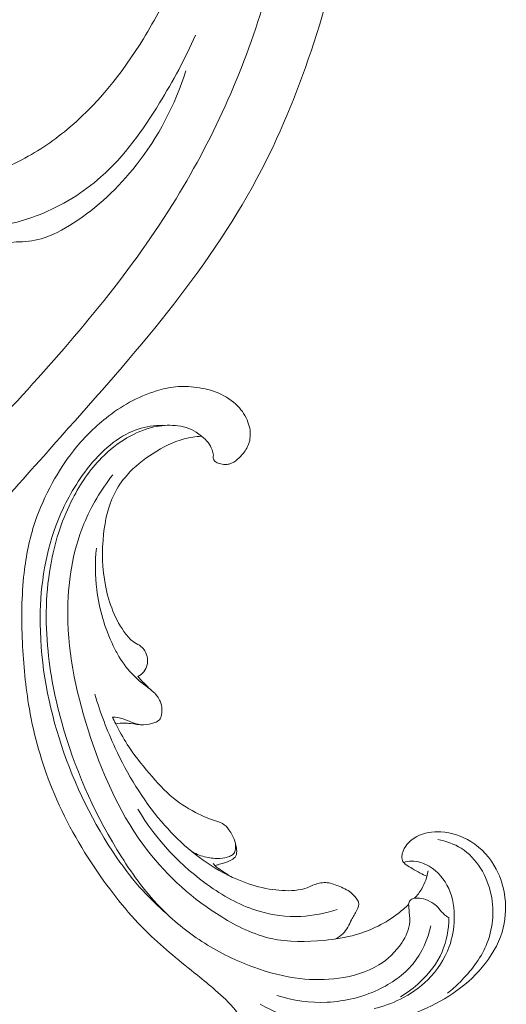
# Model space of a CAD drawing. Units: centimetres. Extents: x 789 to 1319, y -295 to 118.
# Drawn here: x 851 to 856, y -51 to -42 of the extents above; entities that cross this region are included whole.
import ezdxf

# ---------------------------------------------------------------- set-up
doc = ezdxf.new("R2010")
doc.units = ezdxf.units.CM
doc.header["$MEASUREMENT"] = 0
doc.layers.add('layer 1', color=7, linetype='Continuous')

msp = doc.modelspace()

# ---------------------------------------------------------------- linework, layer by layer
at = {"layer": 'layer 1', "color": 250, "lineweight": 20}
for points, knots in [([(852.0376, -40.72352), (852.13518, -40.61864), (852.22348, -40.50488), (852.299, -40.38334), (852.299, -40.38334), (852.41646, -40.19445), (852.50276, -39.98701), (852.56314, -39.77303), (852.56314, -39.77303), (852.63531, -39.51677), (852.6701, -39.25117), (852.67359, -38.98528), (852.67359, -38.98528), (852.67973, -38.50991), (852.58555, -38.03353), (852.42167, -37.58132), (852.42167, -37.58132), (852.28926, -37.21576), (852.11125, -36.86602), (851.86919, -36.56033), (851.86919, -36.56033), (851.66806, -36.30618), (851.42277, -36.08256), (851.14761, -35.90807), (851.14761, -35.90807), (850.98297, -35.80364), (850.8076, -35.71688), (850.62836, -35.63882), (850.62836, -35.63882), (850.46609, -35.56809), (850.3005, -35.50442), (850.12942, -35.4583), (850.12942, -35.4583), (849.92941, -35.4044), (849.72175, -35.37445), (849.51381, -35.38009), (849.51381, -35.38009), (849.36504, -35.38419), (849.21615, -35.40644), (849.07769, -35.4556), (849.07769, -35.4556), (848.97629, -35.49164), (848.88046, -35.54213), (848.78561, -35.59231), (848.78561, -35.59231), (848.75748, -35.60718), (848.72946, -35.62197), (848.70019, -35.63497), (848.70019, -35.63497), (848.68015, -35.64386), (848.65957, -35.65193), (848.63837, -35.65659), (848.63837, -35.65659), (848.58393, -35.66832), (848.5252, -35.65698), (848.46986, -35.63972), (848.46986, -35.63972), (848.36809, -35.60806), (848.27767, -35.55619), (848.19756, -35.48973), (848.19756, -35.48973), (848.1237, -35.42855), (848.05865, -35.35501), (848.01674, -35.27047), (848.01674, -35.27047), (847.97446, -35.18523), (847.95555, -35.08884), (847.95821, -34.99337), (847.95821, -34.99337), (847.9614, -34.87921), (847.99526, -34.76635), (848.05447, -34.67011), (848.05447, -34.67011), (848.10278, -34.59183), (848.16781, -34.5245), (848.23872, -34.46421), (848.23872, -34.46421), (848.34901, -34.37036), (848.47349, -34.29326), (848.60698, -34.23756), (848.60698, -34.23756), (848.72605, -34.18783), (848.85227, -34.15523), (848.97956, -34.12928), (848.97956, -34.12928), (849.10751, -34.10307), (849.23658, -34.08373), (849.36681, -34.07453), (849.36681, -34.07453), (849.65685, -34.05385), (849.95271, -34.0831), (850.23682, -34.15056), (850.23682, -34.15056), (850.5364, -34.22176), (850.82281, -34.33546), (851.10292, -34.46369), (851.10292, -34.46369), (851.5036, -34.6471), (851.89139, -34.86001), (852.23805, -35.12705), (852.23805, -35.12705), (852.69691, -35.48054), (853.0839, -35.92885), (853.38461, -36.42146), (853.38461, -36.42146), (853.65595, -36.86586), (853.85713, -37.34639), (854.00486, -37.84028), (854.00486, -37.84028), (854.15294, -38.33537), (854.24726, -38.84386), (854.30021, -39.3572), (854.30021, -39.3572), (854.33422, -39.68772), (854.35106, -40.02017), (854.32933, -40.34947), (854.32933, -40.34947), (854.29529, -40.86509), (854.16664, -41.37292), (854.00454, -41.86723), (854.00454, -41.86723), (853.86271, -42.30019), (853.69517, -42.72267), (853.48646, -43.12513), (853.48646, -43.12513), (853.24209, -43.59614), (852.94133, -44.03975), (852.61381, -44.46083), (852.61381, -44.46083), (852.28289, -44.88641), (851.92472, -45.28893), (851.56691, -45.69214), (851.56691, -45.69214), (851.13218, -46.18196), (850.69795, -46.67281), (850.24022, -47.14169), (850.24022, -47.14169), (849.93617, -47.45325), (849.62178, -47.7551), (849.32097, -48.06968), (849.32097, -48.06968), (849.06433, -48.33812), (848.81761, -48.61577), (848.58844, -48.9072), (848.58844, -48.9072), (848.36748, -49.18819), (848.16277, -49.48187), (847.98536, -49.79115), (847.98536, -49.79115), (847.8479, -50.03082), (847.72689, -50.27975), (847.62605, -50.53636), (847.62605, -50.53636), (847.5796, -50.65467), (847.5374, -50.77468), (847.49944, -50.89588)], [0, 0, 0, 0, 0.025, 0.025, 0.025, 0.025, 0.05, 0.05, 0.05, 0.05, 0.075, 0.075, 0.075, 0.075, 0.1, 0.1, 0.1, 0.1, 0.125, 0.125, 0.125, 0.125, 0.15, 0.15, 0.15, 0.15, 0.175, 0.175, 0.175, 0.175, 0.2, 0.2, 0.2, 0.2, 0.225, 0.225, 0.225, 0.225, 0.25, 0.25, 0.25, 0.25, 0.275, 0.275, 0.275, 0.275, 0.3, 0.3, 0.3, 0.3, 0.325, 0.325, 0.325, 0.325, 0.35, 0.35, 0.35, 0.35, 0.375, 0.375, 0.375, 0.375, 0.4, 0.4, 0.4, 0.4, 0.425, 0.425, 0.425, 0.425, 0.45, 0.45, 0.45, 0.45, 0.475, 0.475, 0.475, 0.475, 0.5, 0.5, 0.5, 0.5, 0.525, 0.525, 0.525, 0.525, 0.55, 0.55, 0.55, 0.55, 0.575, 0.575, 0.575, 0.575, 0.6, 0.6, 0.6, 0.6, 0.625, 0.625, 0.625, 0.625, 0.65, 0.65, 0.65, 0.65, 0.675, 0.675, 0.675, 0.675, 0.7, 0.7, 0.7, 0.7, 0.725, 0.725, 0.725, 0.725, 0.75, 0.75, 0.75, 0.75, 0.775, 0.775, 0.775, 0.775, 0.8, 0.8, 0.8, 0.8, 0.825, 0.825, 0.825, 0.825, 0.85, 0.85, 0.85, 0.85, 0.875, 0.875, 0.875, 0.875, 0.9, 0.9, 0.9, 0.9, 0.925, 0.925, 0.925, 0.925, 0.95, 0.95, 0.95, 0.95, 1, 1, 1, 1]), ([(848.70019, -35.63497), (848.65842, -35.63493), (848.61618, -35.62979), (848.57605, -35.61795), (848.57605, -35.61795), (848.49879, -35.59508), (848.42947, -35.54742), (848.37246, -35.48965), (848.37246, -35.48965), (848.31665, -35.43306), (848.27274, -35.36689), (848.24441, -35.29458), (848.24441, -35.29458), (848.21862, -35.22873), (848.20574, -35.1578), (848.20579, -35.08753), (848.20579, -35.08753), (848.20582, -34.99927), (848.22616, -34.91209), (848.25637, -34.8285), (848.25637, -34.8285), (848.29237, -34.72895), (848.3423, -34.63456), (848.40916, -34.55259), (848.40916, -34.55259), (848.49167, -34.45141), (848.59998, -34.369), (848.71892, -34.3121), (848.71892, -34.3121), (848.8181, -34.26466), (848.92472, -34.23491), (849.03263, -34.21125), (849.03263, -34.21125), (849.17738, -34.17945), (849.32459, -34.15838), (849.47259, -34.15555), (849.47259, -34.15555), (849.62172, -34.15266), (849.77171, -34.16822), (849.91893, -34.19506), (849.91893, -34.19506), (850.0816, -34.22472), (850.2409, -34.26807), (850.39951, -34.31476), (850.39951, -34.31476), (850.5869, -34.3699), (850.77333, -34.42964), (850.95086, -34.50949), (850.95086, -34.50949), (851.13148, -34.5907), (851.30292, -34.69287), (851.46444, -34.80738), (851.46444, -34.80738), (851.7433, -35.00522), (851.99268, -35.24011), (852.22511, -35.48915), (852.22511, -35.48915), (852.4243, -35.70264), (852.611, -35.9265), (852.7768, -36.16489), (852.7768, -36.16489), (852.94905, -36.4125), (853.09862, -36.67581), (853.22176, -36.94974), (853.22176, -36.94974), (853.39125, -37.32712), (853.51043, -37.72475), (853.60126, -38.12708), (853.60126, -38.12708), (853.67988, -38.4758), (853.73724, -38.82804), (853.76601, -39.18311), (853.76601, -39.18311), (853.79497, -39.54025), (853.79515, -39.90018), (853.75904, -40.2558), (853.75904, -40.2558), (853.72017, -40.63935), (853.63936, -41.01782), (853.53185, -41.38909), (853.53185, -41.38909), (853.3262, -42.09946), (853.02322, -42.78329), (852.63626, -43.41384), (852.63626, -43.41384), (852.20529, -44.11621), (851.6702, -44.75263), (851.11133, -45.36303), (851.11133, -45.36303), (850.57547, -45.94831), (850.01761, -46.50979), (849.48497, -47.09677), (849.48497, -47.09677), (849.11978, -47.49915), (848.76648, -47.91352), (848.45507, -48.35675), (848.45507, -48.35675), (848.22359, -48.68621), (848.01526, -49.03154), (847.83742, -49.39324), (847.83742, -49.39324), (847.75798, -49.55461), (847.68469, -49.71931), (847.6321, -49.89007), (847.6321, -49.89007), (847.56921, -50.09403), (847.53596, -50.30672), (847.51519, -50.5213), (847.51519, -50.5213), (847.49647, -50.71578), (847.48803, -50.91189), (847.51842, -51.10405), (847.51842, -51.10405), (847.53464, -51.20693), (847.56206, -51.30857), (847.59858, -51.40671), (847.59858, -51.40671), (847.6248, -51.47735), (847.65583, -51.54604), (847.69033, -51.6132), (847.69033, -51.6132), (847.71147, -51.65439), (847.73386, -51.69492), (847.75438, -51.73608), (847.75438, -51.73608), (847.76684, -51.76105), (847.77864, -51.78629), (847.78921, -51.8125), (847.78921, -51.8125), (847.79889, -51.83659), (847.80749, -51.86147), (847.80769, -51.88695), (847.80769, -51.88695), (847.80802, -51.91572), (847.79759, -51.94511), (847.78082, -51.96868), (847.78082, -51.96868), (847.75771, -52.00115), (847.72234, -52.02278), (847.68571, -52.04067), (847.68571, -52.04067), (847.66582, -52.05031), (847.64553, -52.05895), (847.62442, -52.06272), (847.62442, -52.06272), (847.58339, -52.06989), (847.5393, -52.05844), (847.49779, -52.04538), (847.49779, -52.04538), (847.46913, -52.03634), (847.44166, -52.02652), (847.41332, -52.01938), (847.41332, -52.01938), (847.37093, -52.00859), (847.32637, -52.00379), (847.28247, -52.0027)], [0, 0, 0, 0, 0.025, 0.025, 0.025, 0.025, 0.05, 0.05, 0.05, 0.05, 0.075, 0.075, 0.075, 0.075, 0.1, 0.1, 0.1, 0.1, 0.125, 0.125, 0.125, 0.125, 0.15, 0.15, 0.15, 0.15, 0.175, 0.175, 0.175, 0.175, 0.2, 0.2, 0.2, 0.2, 0.225, 0.225, 0.225, 0.225, 0.25, 0.25, 0.25, 0.25, 0.275, 0.275, 0.275, 0.275, 0.3, 0.3, 0.3, 0.3, 0.325, 0.325, 0.325, 0.325, 0.35, 0.35, 0.35, 0.35, 0.375, 0.375, 0.375, 0.375, 0.4, 0.4, 0.4, 0.4, 0.425, 0.425, 0.425, 0.425, 0.45, 0.45, 0.45, 0.45, 0.475, 0.475, 0.475, 0.475, 0.5, 0.5, 0.5, 0.5, 0.525, 0.525, 0.525, 0.525, 0.55, 0.55, 0.55, 0.55, 0.575, 0.575, 0.575, 0.575, 0.6, 0.6, 0.6, 0.6, 0.625, 0.625, 0.625, 0.625, 0.65, 0.65, 0.65, 0.65, 0.675, 0.675, 0.675, 0.675, 0.7, 0.7, 0.7, 0.7, 0.725, 0.725, 0.725, 0.725, 0.75, 0.75, 0.75, 0.75, 0.775, 0.775, 0.775, 0.775, 0.8, 0.8, 0.8, 0.8, 0.825, 0.825, 0.825, 0.825, 0.85, 0.85, 0.85, 0.85, 0.875, 0.875, 0.875, 0.875, 0.9, 0.9, 0.9, 0.9, 0.925, 0.925, 0.925, 0.925, 0.95, 0.95, 0.95, 0.95, 1, 1, 1, 1]), ([(852.61936, -41.23412), (852.53306, -41.4382), (852.42965, -41.63462), (852.31271, -41.82443), (852.31271, -41.82443), (852.10056, -42.16896), (851.84389, -42.49183), (851.52769, -42.74753), (851.52769, -42.74753), (851.37765, -42.86884), (851.21421, -42.975), (851.03998, -43.05949), (851.03998, -43.05949), (850.92713, -43.11419), (850.80984, -43.15979), (850.68933, -43.19685), (850.68933, -43.19685), (850.60572, -43.22251), (850.52062, -43.24409), (850.43401, -43.25676), (850.43401, -43.25676), (850.38342, -43.26418), (850.33245, -43.26856), (850.28145, -43.27263), (850.28145, -43.27263), (850.23874, -43.27608), (850.19596, -43.27941), (850.15334, -43.28247), (850.15334, -43.28247), (850.12729, -43.28439), (850.10137, -43.28623), (850.07571, -43.29171), (850.07571, -43.29171), (850.05005, -43.29718), (850.02475, -43.3063), (850.00392, -43.32147), (850.00392, -43.32147), (849.98803, -43.33296), (849.97467, -43.34805), (849.96478, -43.36509), (849.96478, -43.36509), (849.95583, -43.38059), (849.9496, -43.39768), (849.9484, -43.4152), (849.9484, -43.4152), (849.94681, -43.43847), (849.95399, -43.46234), (849.9645, -43.48394), (849.9645, -43.48394), (849.98189, -43.51954), (850.00822, -43.54904), (850.03554, -43.57773), (850.03554, -43.57773), (850.0814, -43.62571), (850.13035, -43.67117), (850.18613, -43.7064), (850.18613, -43.7064), (850.24325, -43.74254), (850.30764, -43.76782), (850.37308, -43.78812), (850.37308, -43.78812), (850.45733, -43.81418), (850.54324, -43.8318), (850.63037, -43.84262), (850.63037, -43.84262), (850.76959, -43.85983), (850.91172, -43.85966), (851.05039, -43.84181)], [0, 0, 0, 0, 0.0555556, 0.0555556, 0.0555556, 0.0555556, 0.1111111, 0.1111111, 0.1111111, 0.1111111, 0.1666667, 0.1666667, 0.1666667, 0.1666667, 0.2222222, 0.2222222, 0.2222222, 0.2222222, 0.2777778, 0.2777778, 0.2777778, 0.2777778, 0.3333333, 0.3333333, 0.3333333, 0.3333333, 0.3888889, 0.3888889, 0.3888889, 0.3888889, 0.4444444, 0.4444444, 0.4444444, 0.4444444, 0.5, 0.5, 0.5, 0.5, 0.5555556, 0.5555556, 0.5555556, 0.5555556, 0.6111111, 0.6111111, 0.6111111, 0.6111111, 0.6666667, 0.6666667, 0.6666667, 0.6666667, 0.7222222, 0.7222222, 0.7222222, 0.7222222, 0.7777778, 0.7777778, 0.7777778, 0.7777778, 0.8333333, 0.8333333, 0.8333333, 0.8333333, 0.8888889, 0.8888889, 0.8888889, 0.8888889, 1, 1, 1, 1]), ([(852.82823, -41.78991), (852.72833, -42.02292), (852.60635, -42.24519), (852.47237, -42.46281), (852.47237, -42.46281), (852.30802, -42.72956), (852.1256, -42.98937), (851.89129, -43.19678), (851.89129, -43.19678), (851.7125, -43.355), (851.50339, -43.48277), (851.27717, -43.57256), (851.27717, -43.57256), (851.11401, -43.63729), (850.94179, -43.68226), (850.76738, -43.68979), (850.76738, -43.68979), (850.66079, -43.69441), (850.55323, -43.68504), (850.44746, -43.66369), (850.44746, -43.66369), (850.35033, -43.64403), (850.25462, -43.61415), (850.16975, -43.56457), (850.16975, -43.56457), (850.11856, -43.53478), (850.07135, -43.49766), (850.03085, -43.45478), (850.03085, -43.45478), (850.0056, -43.42796), (849.98288, -43.3988), (849.96303, -43.3681)], [0, 0, 0, 0, 0.1111111, 0.1111111, 0.1111111, 0.1111111, 0.2222222, 0.2222222, 0.2222222, 0.2222222, 0.3333333, 0.3333333, 0.3333333, 0.3333333, 0.4444444, 0.4444444, 0.4444444, 0.4444444, 0.5555556, 0.5555556, 0.5555556, 0.5555556, 0.6666667, 0.6666667, 0.6666667, 0.6666667, 0.7777778, 0.7777778, 0.7777778, 0.7777778, 1, 1, 1, 1]), ([(852.73357, -42.14465), (852.62767, -42.48081), (852.45967, -42.80176), (852.23943, -43.08126), (852.23943, -43.08126), (852.06416, -43.30385), (851.85587, -43.50014), (851.61556, -43.65604), (851.61556, -43.65604), (851.51572, -43.72081), (851.41037, -43.77871), (851.296, -43.81032), (851.296, -43.81032), (851.21665, -43.83227), (851.13306, -43.84169), (851.05039, -43.84181)], [0, 0, 0, 0, 0.2, 0.2, 0.2, 0.2, 0.4, 0.4, 0.4, 0.4, 0.6, 0.6, 0.6, 0.6, 1, 1, 1, 1]), ([(852.8893, -45.77112), (852.91547, -45.78895), (852.93923, -45.8111), (852.95768, -45.83665), (852.95768, -45.83665), (852.97255, -45.85721), (852.98398, -45.88003), (852.99376, -45.904), (852.99376, -45.904), (853.00109, -45.9219), (853.0075, -45.94042), (853.0069, -45.95951), (853.0069, -45.95951), (853.00668, -45.96856), (853.00476, -45.97787), (853.00578, -45.98691), (853.00578, -45.98691), (853.00724, -45.99983), (853.01473, -46.01226), (853.02452, -46.02123), (853.02452, -46.02123), (853.03647, -46.03221), (853.05198, -46.03788), (853.06761, -46.04212), (853.06761, -46.04212), (853.0861, -46.04717), (853.10489, -46.0501), (853.12399, -46.0507), (853.12399, -46.0507), (853.13784, -46.05112), (853.15186, -46.05041), (853.16511, -46.04728), (853.16511, -46.04728), (853.1963, -46.03977), (853.22332, -46.01902), (853.24819, -45.99729), (853.24819, -45.99729), (853.27642, -45.97255), (853.30187, -45.9465), (853.32238, -45.91632), (853.32238, -45.91632), (853.34664, -45.88051), (853.36401, -45.83893), (853.37077, -45.79615), (853.37077, -45.79615), (853.37942, -45.7403), (853.36998, -45.68239), (853.3501, -45.62937), (853.3501, -45.62937), (853.32804, -45.57058), (853.2933, -45.51758), (853.25027, -45.47252), (853.25027, -45.47252), (853.19705, -45.41675), (853.13116, -45.37296), (853.06027, -45.34282), (853.06027, -45.34282), (852.99038, -45.31304), (852.91558, -45.29663), (852.83987, -45.28622), (852.83987, -45.28622), (852.77079, -45.27681), (852.70099, -45.27249), (852.63217, -45.27919), (852.63217, -45.27919), (852.56785, -45.28555), (852.50441, -45.3015), (852.44233, -45.32116), (852.44233, -45.32116), (852.34983, -45.35029), (852.26029, -45.38762), (852.1756, -45.43369), (852.1756, -45.43369), (852.0935, -45.47844), (852.0158, -45.5315), (851.94235, -45.58975), (851.94235, -45.58975), (851.82179, -45.6853), (851.71229, -45.79495), (851.61754, -45.9155), (851.61754, -45.9155), (851.53822, -46.01626), (851.46916, -46.12459), (851.40754, -46.23701), (851.40754, -46.23701), (851.33908, -46.36183), (851.27993, -46.49165), (851.23495, -46.62618), (851.23495, -46.62618), (851.18081, -46.78868), (851.14738, -46.95797), (851.12797, -47.12817), (851.12797, -47.12817), (851.10187, -47.35632), (851.1007, -47.58605), (851.11099, -47.81502), (851.11099, -47.81502), (851.12099, -48.03625), (851.14175, -48.25688), (851.17989, -48.47482), (851.17989, -48.47482), (851.2276, -48.74636), (851.30229, -49.01377), (851.40551, -49.26909), (851.40551, -49.26909), (851.52457, -49.564), (851.68155, -49.84273), (851.8627, -50.10506), (851.8627, -50.10506), (852.01173, -50.32094), (852.17696, -50.52563), (852.36459, -50.70745), (852.36459, -50.70745), (852.51693, -50.85523), (852.68396, -50.98786), (852.84917, -51.12174), (852.84917, -51.12174), (852.9084, -51.16981), (852.96751, -51.21806), (853.02534, -51.26794), (853.02534, -51.26794), (853.09672, -51.32962), (853.16634, -51.39388), (853.22575, -51.46737), (853.22575, -51.46737), (853.25955, -51.50922), (853.29004, -51.55416), (853.31325, -51.60247), (853.31325, -51.60247), (853.33657, -51.65118), (853.35234, -51.7034), (853.36473, -51.75612), (853.36473, -51.75612), (853.36975, -51.7777), (853.37424, -51.79935), (853.3785, -51.82101), (853.3785, -51.82101), (853.38274, -51.84302), (853.3868, -51.86514), (853.39378, -51.88654), (853.39378, -51.88654), (853.40419, -51.91863), (853.42121, -51.94944), (853.44517, -51.97296), (853.44517, -51.97296), (853.4607, -51.98812), (853.47905, -52.00034), (853.49855, -52.01009), (853.49855, -52.01009), (853.52193, -52.02169), (853.54669, -52.02978), (853.57051, -52.0401), (853.57051, -52.0401), (853.59666, -52.05153), (853.62159, -52.0657), (853.6469, -52.07931), (853.6469, -52.07931), (853.6646, -52.08892), (853.6826, -52.09824), (853.70141, -52.10552), (853.70141, -52.10552), (853.7142, -52.11042), (853.72741, -52.1144), (853.74071, -52.11776)], [0, 0, 0, 0, 0.0238095, 0.0238095, 0.0238095, 0.0238095, 0.047619, 0.047619, 0.047619, 0.047619, 0.0714286, 0.0714286, 0.0714286, 0.0714286, 0.0952381, 0.0952381, 0.0952381, 0.0952381, 0.1190476, 0.1190476, 0.1190476, 0.1190476, 0.1428571, 0.1428571, 0.1428571, 0.1428571, 0.1666667, 0.1666667, 0.1666667, 0.1666667, 0.1904762, 0.1904762, 0.1904762, 0.1904762, 0.2142857, 0.2142857, 0.2142857, 0.2142857, 0.2380952, 0.2380952, 0.2380952, 0.2380952, 0.2619048, 0.2619048, 0.2619048, 0.2619048, 0.2857143, 0.2857143, 0.2857143, 0.2857143, 0.3095238, 0.3095238, 0.3095238, 0.3095238, 0.3333333, 0.3333333, 0.3333333, 0.3333333, 0.3571429, 0.3571429, 0.3571429, 0.3571429, 0.3809524, 0.3809524, 0.3809524, 0.3809524, 0.4047619, 0.4047619, 0.4047619, 0.4047619, 0.4285714, 0.4285714, 0.4285714, 0.4285714, 0.452381, 0.452381, 0.452381, 0.452381, 0.4761905, 0.4761905, 0.4761905, 0.4761905, 0.5, 0.5, 0.5, 0.5, 0.5238095, 0.5238095, 0.5238095, 0.5238095, 0.547619, 0.547619, 0.547619, 0.547619, 0.5714286, 0.5714286, 0.5714286, 0.5714286, 0.5952381, 0.5952381, 0.5952381, 0.5952381, 0.6190476, 0.6190476, 0.6190476, 0.6190476, 0.6428571, 0.6428571, 0.6428571, 0.6428571, 0.6666667, 0.6666667, 0.6666667, 0.6666667, 0.6904762, 0.6904762, 0.6904762, 0.6904762, 0.7142857, 0.7142857, 0.7142857, 0.7142857, 0.7380952, 0.7380952, 0.7380952, 0.7380952, 0.7619048, 0.7619048, 0.7619048, 0.7619048, 0.7857143, 0.7857143, 0.7857143, 0.7857143, 0.8095238, 0.8095238, 0.8095238, 0.8095238, 0.8333333, 0.8333333, 0.8333333, 0.8333333, 0.8571429, 0.8571429, 0.8571429, 0.8571429, 0.8809524, 0.8809524, 0.8809524, 0.8809524, 0.9047619, 0.9047619, 0.9047619, 0.9047619, 0.9285714, 0.9285714, 0.9285714, 0.9285714, 0.952381, 0.952381, 0.952381, 0.952381, 1, 1, 1, 1]), ([(852.5364, -45.66269), (852.49461, -45.66099), (852.45278, -45.66252), (852.41114, -45.66748), (852.41114, -45.66748), (852.32929, -45.6773), (852.24865, -45.70019), (852.17377, -45.73508), (852.17377, -45.73508), (852.0817, -45.77794), (851.99857, -45.83894), (851.92407, -45.90807), (851.92407, -45.90807), (851.84192, -45.9842), (851.77027, -46.07016), (851.70575, -46.16132), (851.70575, -46.16132), (851.59705, -46.31481), (851.50869, -46.48284), (851.44328, -46.65882), (851.44328, -46.65882), (851.32832, -46.9681), (851.28414, -47.30197), (851.28753, -47.6325), (851.28753, -47.6325), (851.29178, -48.04378), (851.36939, -48.44974), (851.49837, -48.8388), (851.49837, -48.8388), (851.62956, -49.23452), (851.81375, -49.61279), (852.05001, -49.95465), (852.05001, -49.95465), (852.12874, -50.06842), (852.21311, -50.17815), (852.3061, -50.28033), (852.3061, -50.28033), (852.38051, -50.36206), (852.46049, -50.43899), (852.54437, -50.511)], [0, 0, 0, 0, 0.0909091, 0.0909091, 0.0909091, 0.0909091, 0.1818182, 0.1818182, 0.1818182, 0.1818182, 0.2727273, 0.2727273, 0.2727273, 0.2727273, 0.3636364, 0.3636364, 0.3636364, 0.3636364, 0.4545455, 0.4545455, 0.4545455, 0.4545455, 0.5454545, 0.5454545, 0.5454545, 0.5454545, 0.6363636, 0.6363636, 0.6363636, 0.6363636, 0.7272727, 0.7272727, 0.7272727, 0.7272727, 0.8181818, 0.8181818, 0.8181818, 0.8181818, 1, 1, 1, 1]), ([(852.8893, -45.77112), (852.87333, -45.75598), (852.85601, -45.74192), (852.83762, -45.72984), (852.83762, -45.72984), (852.7766, -45.68986), (852.70223, -45.67115), (852.62812, -45.66465), (852.62812, -45.66465), (852.55667, -45.6584), (852.48554, -45.6634), (852.41655, -45.67843), (852.41655, -45.67843), (852.32246, -45.69896), (852.23233, -45.73833), (852.14882, -45.78753), (852.14882, -45.78753), (852.05623, -45.84223), (851.97179, -45.9091), (851.8968, -45.98514), (851.8968, -45.98514), (851.78053, -46.10279), (851.68683, -46.2421), (851.61095, -46.38958), (851.61095, -46.38958), (851.51024, -46.5852), (851.4409, -46.79506), (851.39891, -47.00985), (851.39891, -47.00985), (851.34142, -47.30375), (851.33523, -47.60676), (851.36532, -47.90424), (851.36532, -47.90424), (851.39253, -48.17369), (851.44939, -48.43866), (851.52681, -48.69757), (851.52681, -48.69757), (851.658, -49.13609), (851.84803, -49.55756), (852.09393, -49.94475), (852.09393, -49.94475), (852.21379, -50.13349), (852.34685, -50.31408), (852.50423, -50.47176), (852.50423, -50.47176), (852.6295, -50.59741), (852.7703, -50.70859), (852.92102, -50.80326), (852.92102, -50.80326), (853.0746, -50.89978), (853.23861, -50.97905), (853.40965, -51.04114), (853.40965, -51.04114), (853.5575, -51.09485), (853.71073, -51.1356), (853.86668, -51.15368), (853.86668, -51.15368), (853.99392, -51.16849), (854.1231, -51.16827), (854.25169, -51.15053), (854.25169, -51.15053), (854.39181, -51.1313), (854.5312, -51.09142), (854.65031, -51.01796), (854.65031, -51.01796), (854.73978, -50.96281), (854.81768, -50.88871), (854.87735, -50.7991), (854.87735, -50.7991), (854.9201, -50.73482), (854.95349, -50.66258), (854.95734, -50.58824), (854.95734, -50.58824), (854.95942, -50.54898), (854.95323, -50.50905), (854.94984, -50.46963), (854.94984, -50.46963), (854.94873, -50.45549), (854.94784, -50.44134), (854.94676, -50.42706), (854.94676, -50.42706), (854.9462, -50.41947), (854.9456, -50.4118), (854.94693, -50.40454), (854.94693, -50.40454), (854.94938, -50.39185), (854.95776, -50.37998), (854.96829, -50.37195), (854.96829, -50.37195), (854.97915, -50.3635), (854.99239, -50.35912), (855.0058, -50.35669), (855.0058, -50.35669), (855.02663, -50.353), (855.0479, -50.35421), (855.06883, -50.35768), (855.06883, -50.35768), (855.10202, -50.36325), (855.13403, -50.37451), (855.16326, -50.39086), (855.16326, -50.39086), (855.19479, -50.40845), (855.22286, -50.43197), (855.24701, -50.45893), (855.24701, -50.45893), (855.26547, -50.47956), (855.28164, -50.50226), (855.30239, -50.52024), (855.30239, -50.52024), (855.31556, -50.53157), (855.33052, -50.54099), (855.34593, -50.54935)], [0, 0, 0, 0, 0.0344828, 0.0344828, 0.0344828, 0.0344828, 0.0689655, 0.0689655, 0.0689655, 0.0689655, 0.1034483, 0.1034483, 0.1034483, 0.1034483, 0.137931, 0.137931, 0.137931, 0.137931, 0.1724138, 0.1724138, 0.1724138, 0.1724138, 0.2068966, 0.2068966, 0.2068966, 0.2068966, 0.2413793, 0.2413793, 0.2413793, 0.2413793, 0.2758621, 0.2758621, 0.2758621, 0.2758621, 0.3103448, 0.3103448, 0.3103448, 0.3103448, 0.3448276, 0.3448276, 0.3448276, 0.3448276, 0.3793103, 0.3793103, 0.3793103, 0.3793103, 0.4137931, 0.4137931, 0.4137931, 0.4137931, 0.4482759, 0.4482759, 0.4482759, 0.4482759, 0.4827586, 0.4827586, 0.4827586, 0.4827586, 0.5172414, 0.5172414, 0.5172414, 0.5172414, 0.5517241, 0.5517241, 0.5517241, 0.5517241, 0.5862069, 0.5862069, 0.5862069, 0.5862069, 0.6206897, 0.6206897, 0.6206897, 0.6206897, 0.6551724, 0.6551724, 0.6551724, 0.6551724, 0.6896552, 0.6896552, 0.6896552, 0.6896552, 0.7241379, 0.7241379, 0.7241379, 0.7241379, 0.7586207, 0.7586207, 0.7586207, 0.7586207, 0.7931034, 0.7931034, 0.7931034, 0.7931034, 0.8275862, 0.8275862, 0.8275862, 0.8275862, 0.862069, 0.862069, 0.862069, 0.862069, 0.8965517, 0.8965517, 0.8965517, 0.8965517, 0.9310345, 0.9310345, 0.9310345, 0.9310345, 1, 1, 1, 1]), ([(852.8893, -45.77112), (852.83131, -45.77466), (852.77317, -45.78308), (852.71693, -45.79777), (852.71693, -45.79777), (852.60739, -45.82631), (852.50472, -45.87873), (852.40851, -45.94048), (852.40851, -45.94048), (852.31312, -46.00166), (852.22405, -46.07214), (852.14974, -46.15661), (852.14974, -46.15661), (852.09892, -46.2144), (852.05501, -46.27864), (852.02106, -46.34742), (852.02106, -46.34742), (851.96088, -46.46923), (851.93206, -46.60483), (851.91745, -46.74066), (851.91745, -46.74066), (851.89899, -46.91239), (851.90319, -47.08432), (851.93569, -47.25322), (851.93569, -47.25322), (851.96883, -47.42554), (852.03137, -47.59477), (852.13922, -47.73435), (852.13922, -47.73435), (852.16385, -47.7663), (852.19084, -47.79672), (852.22455, -47.81802), (852.22455, -47.81802), (852.2455, -47.83142), (852.26917, -47.84126), (852.28843, -47.85675), (852.28843, -47.85675), (852.30388, -47.8691), (852.31662, -47.88501), (852.32678, -47.90225), (852.32678, -47.90225), (852.34029, -47.92551), (852.34912, -47.95127), (852.35244, -47.9778), (852.35244, -47.9778), (852.35494, -47.99815), (852.35438, -48.01894), (852.34989, -48.03906), (852.34989, -48.03906), (852.34425, -48.06451), (852.33247, -48.0888), (852.31591, -48.10923), (852.31591, -48.10923), (852.30007, -48.12868), (852.27992, -48.14469), (852.25786, -48.15627)], [0, 0, 0, 0, 0.0666667, 0.0666667, 0.0666667, 0.0666667, 0.1333333, 0.1333333, 0.1333333, 0.1333333, 0.2, 0.2, 0.2, 0.2, 0.2666667, 0.2666667, 0.2666667, 0.2666667, 0.3333333, 0.3333333, 0.3333333, 0.3333333, 0.4, 0.4, 0.4, 0.4, 0.4666667, 0.4666667, 0.4666667, 0.4666667, 0.5333333, 0.5333333, 0.5333333, 0.5333333, 0.6, 0.6, 0.6, 0.6, 0.6666667, 0.6666667, 0.6666667, 0.6666667, 0.7333333, 0.7333333, 0.7333333, 0.7333333, 0.8, 0.8, 0.8, 0.8, 0.8666667, 0.8666667, 0.8666667, 0.8666667, 1, 1, 1, 1]), ([(852.00843, -46.15293), (851.89299, -46.3017), (851.79405, -46.46533), (851.72217, -46.63953), (851.72217, -46.63953), (851.60558, -46.92202), (851.5601, -47.23258), (851.56204, -47.53828), (851.56204, -47.53828), (851.56464, -47.95564), (851.65551, -48.36383), (851.78765, -48.76063), (851.78765, -48.76063), (851.92152, -49.16242), (852.09776, -49.55231), (852.35424, -49.88361), (852.35424, -49.88361), (852.55561, -50.14361), (852.80633, -50.36747), (853.09062, -50.54244), (853.09062, -50.54244), (853.24406, -50.63686), (853.40717, -50.71697), (853.58032, -50.75569), (853.58032, -50.75569), (853.75062, -50.79382), (853.93076, -50.7918), (854.107, -50.77456), (854.107, -50.77456), (854.21486, -50.764), (854.32127, -50.74773), (854.42498, -50.71796), (854.42498, -50.71796), (854.57523, -50.67478), (854.7198, -50.60307), (854.84343, -50.50708), (854.84343, -50.50708), (854.87944, -50.47904), (854.91366, -50.44902), (854.94619, -50.41719)], [0, 0, 0, 0, 0.0909091, 0.0909091, 0.0909091, 0.0909091, 0.1818182, 0.1818182, 0.1818182, 0.1818182, 0.2727273, 0.2727273, 0.2727273, 0.2727273, 0.3636364, 0.3636364, 0.3636364, 0.3636364, 0.4545455, 0.4545455, 0.4545455, 0.4545455, 0.5454545, 0.5454545, 0.5454545, 0.5454545, 0.6363636, 0.6363636, 0.6363636, 0.6363636, 0.7272727, 0.7272727, 0.7272727, 0.7272727, 0.8181818, 0.8181818, 0.8181818, 0.8181818, 1, 1, 1, 1]), ([(851.84523, -46.88198), (851.83188, -47.01803), (851.83305, -47.15571), (851.84986, -47.29169), (851.84986, -47.29169), (851.87369, -47.48532), (851.92907, -47.67582), (852.01344, -47.85076), (852.01344, -47.85076), (852.03073, -47.88657), (852.04915, -47.92175), (852.06959, -47.95582), (852.06959, -47.95582), (852.11186, -48.02648), (852.16232, -48.0927), (852.2209, -48.15051), (852.2209, -48.15051), (852.25366, -48.18287), (852.28894, -48.21256), (852.32554, -48.2405), (852.32554, -48.2405), (852.35615, -48.26386), (852.38774, -48.28589), (852.41565, -48.31281), (852.41565, -48.31281), (852.44188, -48.33816), (852.4648, -48.36786), (852.47881, -48.40127), (852.47881, -48.40127), (852.48927, -48.42646), (852.49467, -48.45366), (852.49628, -48.48103), (852.49628, -48.48103), (852.49769, -48.50496), (852.49615, -48.52893), (852.48889, -48.55208), (852.48889, -48.55208), (852.48514, -48.56366), (852.48005, -48.57508), (852.47234, -48.58406), (852.47234, -48.58406), (852.46046, -48.59787), (852.44259, -48.60587), (852.42458, -48.61257), (852.42458, -48.61257), (852.38749, -48.62633), (852.34994, -48.63452), (852.31222, -48.63501), (852.31222, -48.63501), (852.26963, -48.63559), (852.22666, -48.62642), (852.1837, -48.62182), (852.1837, -48.62182), (852.16392, -48.61978), (852.14412, -48.61854), (852.1242, -48.61852), (852.1242, -48.61852), (852.09573, -48.61857), (852.06714, -48.62085), (852.039, -48.6254)], [0, 0, 0, 0, 0.0625, 0.0625, 0.0625, 0.0625, 0.125, 0.125, 0.125, 0.125, 0.1875, 0.1875, 0.1875, 0.1875, 0.25, 0.25, 0.25, 0.25, 0.3125, 0.3125, 0.3125, 0.3125, 0.375, 0.375, 0.375, 0.375, 0.4375, 0.4375, 0.4375, 0.4375, 0.5, 0.5, 0.5, 0.5, 0.5625, 0.5625, 0.5625, 0.5625, 0.625, 0.625, 0.625, 0.625, 0.6875, 0.6875, 0.6875, 0.6875, 0.75, 0.75, 0.75, 0.75, 0.8125, 0.8125, 0.8125, 0.8125, 0.875, 0.875, 0.875, 0.875, 1, 1, 1, 1]), ([(852.25786, -48.15627), (852.27328, -48.1739), (852.28903, -48.19112), (852.30512, -48.20791), (852.30512, -48.20791), (852.33215, -48.23613), (852.3602, -48.26333), (852.38929, -48.28949)], [0, 0, 0, 0, 0.3333333, 0.3333333, 0.3333333, 0.3333333, 1, 1, 1, 1]), ([(851.83056, -48.33067), (851.88383, -48.51387), (851.95207, -48.69252), (852.03279, -48.86584), (852.03279, -48.86584), (852.15444, -49.12693), (852.30437, -49.37571), (852.49151, -49.59511), (852.49151, -49.59511), (852.65463, -49.78634), (852.84599, -49.95532), (853.0653, -50.08073), (853.0653, -50.08073), (853.22923, -50.17447), (853.40875, -50.24397), (853.59543, -50.27059), (853.59543, -50.27059), (853.67894, -50.28249), (853.76387, -50.28583), (853.84798, -50.27452), (853.84798, -50.27452), (853.87909, -50.27038), (853.9102, -50.26418), (853.93911, -50.25279), (853.93911, -50.25279), (853.95821, -50.24537), (853.97644, -50.23557), (853.99555, -50.22734), (853.99555, -50.22734), (854.03571, -50.21004), (854.07986, -50.1991), (854.12256, -50.20121), (854.12256, -50.20121), (854.16536, -50.20327), (854.20663, -50.21842), (854.24767, -50.23461), (854.24767, -50.23461), (854.29227, -50.25225), (854.33671, -50.27125), (854.37233, -50.30052), (854.37233, -50.30052), (854.39128, -50.31607), (854.40776, -50.3346), (854.42418, -50.35465), (854.42418, -50.35465), (854.4351, -50.36791), (854.44592, -50.3818), (854.44986, -50.39712), (854.44986, -50.39712), (854.45613, -50.42178), (854.44462, -50.45004), (854.43213, -50.47552), (854.43213, -50.47552), (854.41533, -50.5097), (854.39673, -50.53881), (854.37972, -50.57035), (854.37972, -50.57035), (854.35418, -50.61763), (854.33224, -50.67034), (854.29422, -50.70876), (854.29422, -50.70876), (854.27296, -50.7302), (854.24666, -50.74711), (854.21966, -50.7611)], [0, 0, 0, 0, 0.0588235, 0.0588235, 0.0588235, 0.0588235, 0.1176471, 0.1176471, 0.1176471, 0.1176471, 0.1764706, 0.1764706, 0.1764706, 0.1764706, 0.2352941, 0.2352941, 0.2352941, 0.2352941, 0.2941176, 0.2941176, 0.2941176, 0.2941176, 0.3529412, 0.3529412, 0.3529412, 0.3529412, 0.4117647, 0.4117647, 0.4117647, 0.4117647, 0.4705882, 0.4705882, 0.4705882, 0.4705882, 0.5294118, 0.5294118, 0.5294118, 0.5294118, 0.5882353, 0.5882353, 0.5882353, 0.5882353, 0.6470588, 0.6470588, 0.6470588, 0.6470588, 0.7058824, 0.7058824, 0.7058824, 0.7058824, 0.7647059, 0.7647059, 0.7647059, 0.7647059, 0.8235294, 0.8235294, 0.8235294, 0.8235294, 0.8823529, 0.8823529, 0.8823529, 0.8823529, 1, 1, 1, 1]), ([(852.79839, -49.89689), (852.84187, -49.92054), (852.88898, -49.93839), (852.93753, -49.94915), (852.93753, -49.94915), (852.98152, -49.9589), (853.02677, -49.9629), (853.07179, -49.96052), (853.07179, -49.96052), (853.10466, -49.95872), (853.13733, -49.95348), (853.16856, -49.94091), (853.16856, -49.94091), (853.18136, -49.93574), (853.19397, -49.92941), (853.20326, -49.91978), (853.20326, -49.91978), (853.21324, -49.90954), (853.21944, -49.89579), (853.22334, -49.88161), (853.22334, -49.88161), (853.22954, -49.85882), (853.22953, -49.83514), (853.22544, -49.81235), (853.22544, -49.81235), (853.22025, -49.78389), (853.20859, -49.75696), (853.19533, -49.73127), (853.19533, -49.73127), (853.18536, -49.7121), (853.17443, -49.69369), (853.16162, -49.67621), (853.16162, -49.67621), (853.14409, -49.65232), (853.12315, -49.6301), (853.09797, -49.61527), (853.09797, -49.61527), (853.07388, -49.60097), (853.04607, -49.59355), (853.01883, -49.5849), (853.01883, -49.5849), (852.9644, -49.56769), (852.91241, -49.54581), (852.86168, -49.52104), (852.86168, -49.52104), (852.77321, -49.47802), (852.68812, -49.42625), (852.61216, -49.36415), (852.61216, -49.36415), (852.52255, -49.2911), (852.44561, -49.20379), (852.37037, -49.11542), (852.37037, -49.11542), (852.2924, -49.02399), (852.21625, -48.93132), (852.15237, -48.83045), (852.15237, -48.83045), (852.11066, -48.76452), (852.07426, -48.69516), (852.039, -48.6254), (852.039, -48.6254), (852.02763, -48.6029), (852.01634, -48.58034), (852.0054, -48.55759)], [0, 0, 0, 0, 0.0588235, 0.0588235, 0.0588235, 0.0588235, 0.1176471, 0.1176471, 0.1176471, 0.1176471, 0.1764706, 0.1764706, 0.1764706, 0.1764706, 0.2352941, 0.2352941, 0.2352941, 0.2352941, 0.2941176, 0.2941176, 0.2941176, 0.2941176, 0.3529412, 0.3529412, 0.3529412, 0.3529412, 0.4117647, 0.4117647, 0.4117647, 0.4117647, 0.4705882, 0.4705882, 0.4705882, 0.4705882, 0.5294118, 0.5294118, 0.5294118, 0.5294118, 0.5882353, 0.5882353, 0.5882353, 0.5882353, 0.6470588, 0.6470588, 0.6470588, 0.6470588, 0.7058824, 0.7058824, 0.7058824, 0.7058824, 0.7647059, 0.7647059, 0.7647059, 0.7647059, 0.8235294, 0.8235294, 0.8235294, 0.8235294, 0.8823529, 0.8823529, 0.8823529, 0.8823529, 1, 1, 1, 1]), ([(852.28178, -48.63398), (852.25433, -48.62762), (852.22681, -48.62073), (852.20034, -48.61119), (852.20034, -48.61119), (852.17027, -48.60034), (852.14148, -48.58603), (852.11111, -48.57626), (852.11111, -48.57626), (852.07715, -48.5654), (852.04106, -48.56018), (852.0054, -48.55759)], [0, 0, 0, 0, 0.25, 0.25, 0.25, 0.25, 0.5, 0.5, 0.5, 0.5, 1, 1, 1, 1]), ([(852.25792, -49.47387), (852.43687, -49.77563), (852.68607, -50.04015), (852.97766, -50.24265), (852.97766, -50.24265), (853.12722, -50.34655), (853.28797, -50.43416), (853.46149, -50.48526), (853.46149, -50.48526), (853.59464, -50.52448), (853.73536, -50.54233), (853.87494, -50.53633), (853.87494, -50.53633), (853.99799, -50.53105), (854.12022, -50.50723), (854.23654, -50.46805)], [0, 0, 0, 0, 0.2, 0.2, 0.2, 0.2, 0.4, 0.4, 0.4, 0.4, 0.6, 0.6, 0.6, 0.6, 1, 1, 1, 1]), ([(855.12755, -50.13862), (855.10433, -50.12876), (855.08144, -50.11826), (855.05921, -50.10648), (855.05921, -50.10648), (855.03268, -50.09252), (855.00705, -50.07668), (854.98127, -50.06161), (854.98127, -50.06161), (854.96134, -50.05004), (854.94137, -50.03883), (854.92245, -50.02498), (854.92245, -50.02498), (854.90969, -50.0156), (854.89749, -50.00499), (854.88997, -49.99167), (854.88997, -49.99167), (854.88205, -49.97765), (854.87939, -49.96071), (854.87955, -49.94414), (854.87955, -49.94414), (854.88007, -49.90598), (854.89608, -49.86996), (854.91793, -49.83869), (854.91793, -49.83869), (854.94628, -49.79832), (854.98453, -49.76606), (855.02748, -49.74309), (855.02748, -49.74309), (855.09954, -49.70438), (855.18473, -49.69213), (855.26736, -49.69709), (855.26736, -49.69709), (855.37342, -49.70344), (855.47535, -49.73817), (855.56424, -49.79389), (855.56424, -49.79389), (855.67048, -49.86043), (855.75803, -49.95694), (855.81656, -50.06731), (855.81656, -50.06731), (855.86312, -50.15493), (855.89135, -50.25136), (855.90277, -50.35006), (855.90277, -50.35006), (855.91599, -50.46457), (855.90666, -50.58212), (855.8735, -50.69223), (855.8735, -50.69223), (855.83478, -50.82052), (855.76369, -50.93856), (855.67665, -51.04212), (855.67665, -51.04212), (855.50887, -51.2414), (855.28159, -51.38681), (855.03943, -51.48283), (855.03943, -51.48283), (854.91554, -51.53205), (854.78763, -51.5683), (854.65731, -51.58849), (854.65731, -51.58849), (854.50361, -51.6123), (854.34655, -51.61384), (854.19052, -51.60508), (854.19052, -51.60508), (854.08313, -51.59901), (853.97616, -51.58814), (853.87181, -51.56448), (853.87181, -51.56448), (853.7315, -51.53255), (853.59568, -51.47742), (853.47043, -51.40737)], [0, 0, 0, 0, 0.0526316, 0.0526316, 0.0526316, 0.0526316, 0.1052632, 0.1052632, 0.1052632, 0.1052632, 0.1578947, 0.1578947, 0.1578947, 0.1578947, 0.2105263, 0.2105263, 0.2105263, 0.2105263, 0.2631579, 0.2631579, 0.2631579, 0.2631579, 0.3157895, 0.3157895, 0.3157895, 0.3157895, 0.3684211, 0.3684211, 0.3684211, 0.3684211, 0.4210526, 0.4210526, 0.4210526, 0.4210526, 0.4736842, 0.4736842, 0.4736842, 0.4736842, 0.5263158, 0.5263158, 0.5263158, 0.5263158, 0.5789474, 0.5789474, 0.5789474, 0.5789474, 0.6315789, 0.6315789, 0.6315789, 0.6315789, 0.6842105, 0.6842105, 0.6842105, 0.6842105, 0.7368421, 0.7368421, 0.7368421, 0.7368421, 0.7894737, 0.7894737, 0.7894737, 0.7894737, 0.8421053, 0.8421053, 0.8421053, 0.8421053, 0.8947368, 0.8947368, 0.8947368, 0.8947368, 1, 1, 1, 1]), ([(853.22606, -49.81636), (853.23314, -49.83462), (853.23671, -49.8538), (853.23826, -49.87388), (853.23826, -49.87388), (853.24006, -49.89542), (853.23958, -49.918), (853.23009, -49.93633), (853.23009, -49.93633), (853.22133, -49.95309), (853.2049, -49.96613), (853.18766, -49.97629), (853.18766, -49.97629), (853.16196, -49.99138), (853.13454, -50.00011), (853.10679, -50.00822), (853.10679, -50.00822), (853.08951, -50.01337), (853.07209, -50.01825), (853.05478, -50.02354), (853.05478, -50.02354), (853.04444, -50.02677), (853.03416, -50.03008), (853.02401, -50.03344)], [0, 0, 0, 0, 0.1428571, 0.1428571, 0.1428571, 0.1428571, 0.2857143, 0.2857143, 0.2857143, 0.2857143, 0.4285714, 0.4285714, 0.4285714, 0.4285714, 0.5714286, 0.5714286, 0.5714286, 0.5714286, 0.7142857, 0.7142857, 0.7142857, 0.7142857, 1, 1, 1, 1]), ([(855.23485, -49.77421), (855.31663, -49.78937), (855.39788, -49.81696), (855.46831, -49.86109), (855.46831, -49.86109), (855.62372, -49.95842), (855.72639, -50.13623), (855.76498, -50.32142), (855.76498, -50.32142), (855.80055, -50.49216), (855.78166, -50.66927), (855.71515, -50.82516), (855.71515, -50.82516), (855.65674, -50.96188), (855.56185, -51.08218), (855.45638, -51.18798), (855.45638, -51.18798), (855.41689, -51.22745), (855.37597, -51.26498), (855.33278, -51.29987)], [0, 0, 0, 0, 0.1666667, 0.1666667, 0.1666667, 0.1666667, 0.3333333, 0.3333333, 0.3333333, 0.3333333, 0.5, 0.5, 0.5, 0.5, 0.6666667, 0.6666667, 0.6666667, 0.6666667, 1, 1, 1, 1]), ([(853.00438, -50.01049), (853.01029, -50.01864), (853.01681, -50.02646), (853.02401, -50.03344), (853.02401, -50.03344), (853.03402, -50.04321), (853.0454, -50.05152), (853.05681, -50.05971), (853.05681, -50.05971), (853.10243, -50.09235), (853.14871, -50.12371), (853.19833, -50.14955)], [0, 0, 0, 0, 0.25, 0.25, 0.25, 0.25, 0.5, 0.5, 0.5, 0.5, 1, 1, 1, 1]), ([(854.89709, -50.00201), (854.9223, -49.99405), (854.94871, -49.98886), (854.97513, -49.98802), (854.97513, -49.98802), (855.03552, -49.98612), (855.09592, -50.00665), (855.14891, -50.03794), (855.14891, -50.03794), (855.23558, -50.08906), (855.30248, -50.16902), (855.34364, -50.25906), (855.34364, -50.25906), (855.38708, -50.35402), (855.40169, -50.46032), (855.39905, -50.56523), (855.39905, -50.56523), (855.39665, -50.65822), (855.38068, -50.75007), (855.34927, -50.83699), (855.34927, -50.83699), (855.30489, -50.95985), (855.22969, -51.07274), (855.13622, -51.16535), (855.13622, -51.16535), (855.05699, -51.24386), (854.96455, -51.30787), (854.86517, -51.35776), (854.86517, -51.35776), (854.78178, -51.39957), (854.69351, -51.43138), (854.60302, -51.4522)], [0, 0, 0, 0, 0.1111111, 0.1111111, 0.1111111, 0.1111111, 0.2222222, 0.2222222, 0.2222222, 0.2222222, 0.3333333, 0.3333333, 0.3333333, 0.3333333, 0.4444444, 0.4444444, 0.4444444, 0.4444444, 0.5555556, 0.5555556, 0.5555556, 0.5555556, 0.6666667, 0.6666667, 0.6666667, 0.6666667, 0.7777778, 0.7777778, 0.7777778, 0.7777778, 1, 1, 1, 1]), ([(855.00331, -50.35716), (855.03116, -50.32863), (855.05581, -50.29683), (855.07614, -50.26241), (855.07614, -50.26241), (855.10829, -50.20768), (855.12931, -50.1461), (855.13911, -50.0839)], [0, 0, 0, 0, 0.3333333, 0.3333333, 0.3333333, 0.3333333, 1, 1, 1, 1]), ([(854.86397, -51.33566), (854.93529, -51.29416), (855.00163, -51.2441), (855.06192, -51.18711), (855.06192, -51.18711), (855.15201, -51.10199), (855.22882, -51.00125), (855.27765, -50.88804), (855.27765, -50.88804), (855.32365, -50.78167), (855.3449, -50.66435), (855.34593, -50.54935)], [0, 0, 0, 0, 0.25, 0.25, 0.25, 0.25, 0.5, 0.5, 0.5, 0.5, 1, 1, 1, 1]), ([(855.16643, -50.62985), (855.13615, -50.76489), (855.07807, -50.8987), (854.98998, -51.00674), (854.98998, -51.00674), (854.89862, -51.11877), (854.77506, -51.20317), (854.64268, -51.2649), (854.64268, -51.2649), (854.48367, -51.33904), (854.31204, -51.38061), (854.13853, -51.38878), (854.13853, -51.38878), (853.96939, -51.39657), (853.79842, -51.37267), (853.63823, -51.32228)], [0, 0, 0, 0, 0.2, 0.2, 0.2, 0.2, 0.4, 0.4, 0.4, 0.4, 0.6, 0.6, 0.6, 0.6, 1, 1, 1, 1])]:
    msp.add_open_spline(points, degree=3, knots=knots, dxfattribs=at)

doc.saveas('drawing.dxf')
